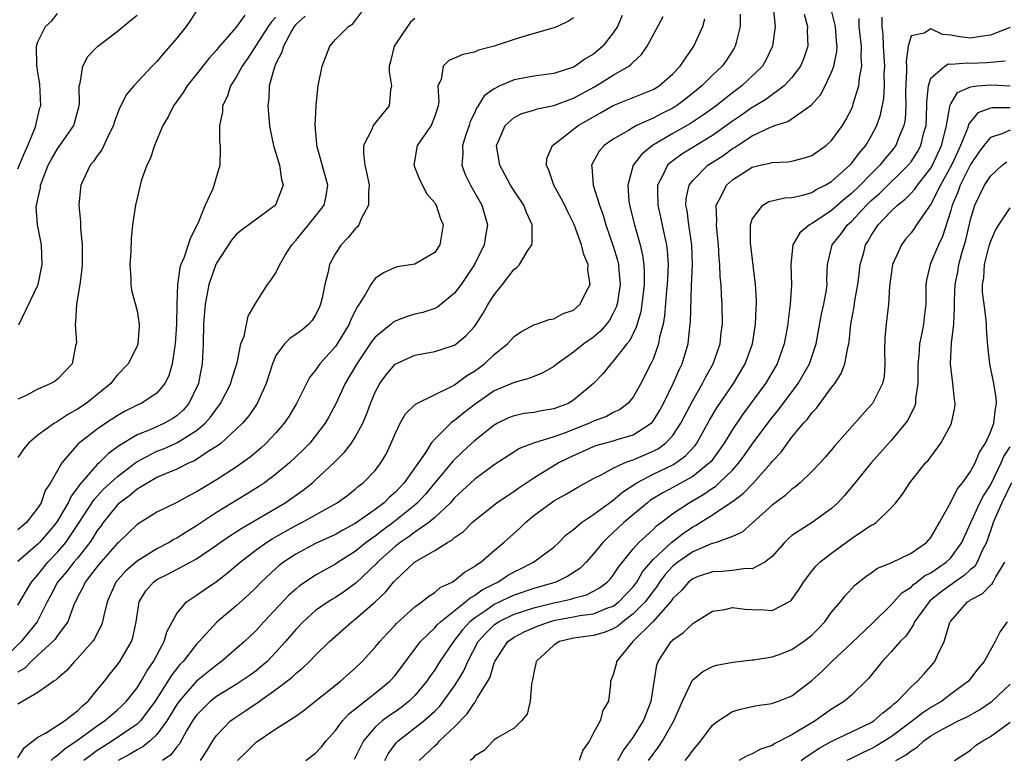
# Model space of a CAD drawing. Units: inches. Extents: x 2496512 to 2499000, y 1476000 to 1479000.
# Drawn here: x 2497069 to 2497168, y 1476689 to 1476764 of the extents above; entities that cross this region are included whole.
import ezdxf

# ---------------------------------------------------------------- set-up
doc = ezdxf.new("R2010")
doc.units = ezdxf.units.IN
doc.header["$MEASUREMENT"] = 0
doc.layers.add('LD24961476_2ft', color=226, linetype='Continuous')

msp = doc.modelspace()

# ---------------------------------------------------------------- linework, layer by layer
at = {"layer": 'LD24961476_2ft'}
for points, elevation in [([(2497069, 1476704.676), (2497069.846, 1476706.154), (2497070.367, 1476707), (2497071, 1476707.726), (2497072.017, 1476709), (2497073, 1476710.026), (2497073.832, 1476711), (2497075.109, 1476712.891), (2497076.667, 1476715.333), (2497077.637, 1476716.363), (2497079, 1476717.612), (2497080.912, 1476719.088), (2497083, 1476720.181), (2497083.59, 1476720.41), (2497085, 1476721.027), (2497087, 1476722.269), (2497087.857, 1476723), (2497088.397, 1476723.603), (2497089, 1476724.467), (2497089.248, 1476724.752), (2497089.421, 1476725), (2497090.444, 1476727), (2497090.554, 1476727.446), (2497091.091, 1476729.091), (2497091.464, 1476731), (2497091.782, 1476731.782), (2497092.191, 1476733.809), (2497092.914, 1476735), (2497093, 1476735.184), (2497094.133, 1476737), (2497094.534, 1476737.466), (2497095, 1476738.182), (2497095.385, 1476739), (2497095.936, 1476739.936), (2497096.612, 1476741), (2497097, 1476741.414), (2497097.712, 1476742.288), (2497099, 1476743.883), (2497099.865, 1476745), (2497100.071, 1476745.929), (2497100.234, 1476747), (2497099.123, 1476751), (2497099.136, 1476751.136), (2497098.968, 1476753.032), (2497099.037, 1476754.963), (2497099.068, 1476755.068), (2497099.262, 1476757), (2497099.642, 1476759), (2497100.429, 1476761), (2497101, 1476761.696), (2497102.311, 1476763), (2497102.739, 1476763.261), (2497104.063, 1476765)], 8130), ([(2497087.397, 1476689), (2497088.024, 1476689.976), (2497088.624, 1476691), (2497089, 1476691.545), (2497090.42, 1476693), (2497090.75, 1476693.25), (2497091.961, 1476694.039), (2497093, 1476694.754), (2497093.155, 1476694.845), (2497093.347, 1476695), (2497095, 1476696.166), (2497096.603, 1476697.397), (2497097, 1476697.8), (2497097.686, 1476698.313), (2497098.388, 1476699), (2497099, 1476699.646), (2497100.384, 1476701), (2497102.658, 1476703), (2497103, 1476703.244), (2497104.995, 1476705.005), (2497106.032, 1476705.969), (2497106.861, 1476707), (2497107, 1476707.152), (2497108.97, 1476709), (2497111, 1476710.188), (2497112.282, 1476711), (2497112.753, 1476711.247), (2497113, 1476711.484), (2497113.902, 1476712.098), (2497114.772, 1476713), (2497115, 1476713.211), (2497117.258, 1476715), (2497119, 1476716.148), (2497119.493, 1476716.507), (2497121, 1476717.506), (2497123.443, 1476719), (2497124.471, 1476719.529), (2497127, 1476720.658), (2497127.251, 1476720.749), (2497129, 1476721.245), (2497129.375, 1476721.375), (2497131, 1476721.849), (2497132.797, 1476723), (2497132.902, 1476723.098), (2497133, 1476723.228), (2497133.681, 1476724.319), (2497134.044, 1476725), (2497135.025, 1476727), (2497135.622, 1476728.378), (2497135.938, 1476729), (2497136.544, 1476731), (2497136.723, 1476732.723), (2497136.788, 1476733.212), (2497136.883, 1476736.884), (2497136.966, 1476739), (2497136.912, 1476741), (2497136.618, 1476743), (2497136.435, 1476744.435), (2497136.317, 1476745), (2497136.346, 1476745.654), (2497136.627, 1476747), (2497137, 1476747.479), (2497138.539, 1476749), (2497140.033, 1476749.967), (2497141, 1476750.683), (2497141.208, 1476750.792), (2497141.507, 1476751), (2497143, 1476751.964), (2497144.849, 1476752.849), (2497145.273, 1476753), (2497146.59, 1476753.41), (2497148.945, 1476755.054), (2497149.882, 1476756.118), (2497150.351, 1476757), (2497151, 1476758.392), (2497151.219, 1476759), (2497151.515, 1476760.485), (2497151.542, 1476761), (2497151.482, 1476761.482), (2497151.376, 1476763), (2497150.878, 1476765)], 8112), ([(2497087, 1476764.578), (2497086.385, 1476763.615), (2497085.94, 1476763), (2497085, 1476761.803), (2497084.312, 1476761), (2497083.692, 1476760.308), (2497083, 1476759.47), (2497082.535, 1476759), (2497080.676, 1476757), (2497079.905, 1476756.095), (2497079.369, 1476755), (2497079.237, 1476754.763), (2497078.7, 1476753.3), (2497078.627, 1476753), (2497078.232, 1476752.232), (2497077.443, 1476750.557), (2497077, 1476749.969), (2497076.619, 1476749.382), (2497076.288, 1476749), (2497075.345, 1476747), (2497075.294, 1476746.706), (2497075.146, 1476745), (2497075.313, 1476743.313), (2497075.31, 1476742.69), (2497075.472, 1476741), (2497075.459, 1476739), (2497075.432, 1476738.568), (2497075.24, 1476737), (2497074.912, 1476735), (2497074.806, 1476733.194), (2497074.758, 1476733), (2497074.886, 1476731.114), (2497074.87, 1476731), (2497074.815, 1476730.815), (2497074.477, 1476729), (2497073, 1476727.445), (2497072.738, 1476727.262), (2497072.311, 1476727), (2497071, 1476726.426), (2497069.819, 1476725.819), (2497069, 1476725.447)], 8138), ([(2497069, 1476748.652), (2497069.683, 1476750.317), (2497069.999, 1476751), (2497070.696, 1476752.696), (2497070.797, 1476753), (2497070.824, 1476753.176), (2497071, 1476753.912), (2497071.221, 1476754.779), (2497071.291, 1476755), (2497071.198, 1476757.198), (2497071, 1476758.34), (2497070.9, 1476759.1), (2497070.856, 1476761), (2497071, 1476761.438), (2497071.788, 1476763), (2497072.423, 1476763.577), (2497073, 1476764.301)], 8142), ([(2497091.88, 1476764.12), (2497091, 1476762.909), (2497089.173, 1476760.827), (2497089, 1476760.593), (2497088.228, 1476759.772), (2497087, 1476758.174), (2497086.064, 1476757), (2497085.654, 1476756.346), (2497084.691, 1476755), (2497084.127, 1476753.872), (2497083.601, 1476753), (2497082.752, 1476751), (2497082.341, 1476749.659), (2497081.99, 1476749), (2497081.422, 1476747.422), (2497081, 1476745.706), (2497080.844, 1476745), (2497080.551, 1476743), (2497080.397, 1476741.603), (2497080.362, 1476740.362), (2497080.289, 1476739), (2497080.367, 1476737.634), (2497080.36, 1476737), (2497080.43, 1476736.43), (2497081, 1476734.332), (2497081.232, 1476733), (2497081.208, 1476732.792), (2497081.096, 1476731), (2497081, 1476730.758), (2497080.105, 1476729), (2497079, 1476727.836), (2497078.622, 1476727.378), (2497078.359, 1476727), (2497075.889, 1476725), (2497075, 1476724.411), (2497074.082, 1476723.918), (2497073, 1476723.174), (2497072.877, 1476723.122), (2497072.694, 1476723), (2497071, 1476721.803), (2497070.055, 1476721), (2497069.577, 1476720.423), (2497069, 1476719.556)], 8136), ([(2497129.889, 1476764.111), (2497129.412, 1476763), (2497129, 1476762.357), (2497127.929, 1476761), (2497127.439, 1476760.561), (2497127, 1476760.217), (2497126.236, 1476759.764), (2497125.166, 1476759), (2497125, 1476758.906), (2497123, 1476758.256), (2497121, 1476757.979), (2497119, 1476757.624), (2497117.578, 1476757), (2497117, 1476756.7), (2497115.99, 1476756.01), (2497115.395, 1476755), (2497115.228, 1476754.772), (2497115, 1476754.241), (2497114.579, 1476753.421), (2497114.472, 1476753), (2497114.186, 1476752.186), (2497113.817, 1476751), (2497113.844, 1476750.157), (2497113.728, 1476749), (2497114.084, 1476748.084), (2497114.604, 1476747), (2497115.747, 1476745), (2497116.325, 1476743), (2497116.127, 1476741.873), (2497115.998, 1476741), (2497115, 1476739), (2497114.208, 1476737.792), (2497113.652, 1476737), (2497113, 1476736.116), (2497111.285, 1476734.714), (2497111, 1476734.581), (2497109.817, 1476734.183), (2497109, 1476733.985), (2497108.225, 1476733.775), (2497107, 1476733.31), (2497106.806, 1476733.194), (2497106.606, 1476733), (2497105, 1476731.679), (2497104.7, 1476731.3), (2497104.512, 1476731), (2497103.144, 1476729), (2497101.993, 1476727), (2497101.05, 1476724.951), (2497100.342, 1476723.658), (2497099.948, 1476723), (2497099, 1476721.749), (2497098.4, 1476721), (2497097.716, 1476720.284), (2497096.381, 1476719), (2497095, 1476717.86), (2497093.846, 1476717), (2497093.339, 1476716.661), (2497092.113, 1476715.888), (2497089, 1476713.994), (2497087, 1476712.664), (2497085.956, 1476712.044), (2497085, 1476711.431), (2497084.708, 1476711.292), (2497084.245, 1476711), (2497083, 1476710.357), (2497081, 1476709.117), (2497079.868, 1476708.132), (2497078.86, 1476707), (2497077.978, 1476705), (2497077.644, 1476703.644), (2497077.525, 1476703), (2497077.398, 1476702.602), (2497077, 1476701.86), (2497076.723, 1476701.277), (2497076.527, 1476701), (2497075, 1476699.28), (2497074.701, 1476699), (2497073.923, 1476698.077), (2497073, 1476697.284), (2497072.868, 1476697.132), (2497072.619, 1476697), (2497071, 1476695.856), (2497069, 1476694.705)], 8124), ([(2497097.951, 1476764.049), (2497097, 1476763.205), (2497096.837, 1476763), (2497096.595, 1476762.595), (2497095.745, 1476761), (2497095.602, 1476760.398), (2497095, 1476759.254), (2497094.809, 1476758.809), (2497094.321, 1476757), (2497094.279, 1476755.721), (2497094.167, 1476755), (2497094.348, 1476753), (2497094.444, 1476752.444), (2497094.747, 1476751), (2497095.352, 1476749), (2497095.563, 1476747.563), (2497095.735, 1476747), (2497095, 1476745.087), (2497094.947, 1476745), (2497092.268, 1476743), (2497091.531, 1476742.469), (2497091, 1476742.016), (2497090.534, 1476741.466), (2497089, 1476739.148), (2497088.93, 1476739), (2497088.237, 1476737), (2497088.081, 1476736.081), (2497087.871, 1476735), (2497087.709, 1476733), (2497087.663, 1476731), (2497087.572, 1476729), (2497087.246, 1476727.246), (2497087.191, 1476727), (2497086.236, 1476725), (2497085.663, 1476724.337), (2497085, 1476723.746), (2497084.557, 1476723.442), (2497083.771, 1476723), (2497082.378, 1476722.378), (2497081, 1476721.847), (2497079.223, 1476720.776), (2497079, 1476720.586), (2497078.077, 1476719.922), (2497077.171, 1476719), (2497077, 1476718.846), (2497075.198, 1476716.802), (2497075, 1476716.487), (2497074.352, 1476715.648), (2497074.067, 1476715), (2497073, 1476713.176), (2497072.882, 1476713), (2497072.024, 1476711.976), (2497071.179, 1476711), (2497071, 1476710.812), (2497069, 1476709.088)], 8132), ([(2497069, 1476689.273), (2497069.672, 1476690.328), (2497071, 1476691.361), (2497071.763, 1476691.763), (2497073.687, 1476693), (2497075, 1476694.032), (2497075.489, 1476694.511), (2497076.086, 1476695), (2497077, 1476696.127), (2497077.736, 1476697), (2497078.274, 1476697.726), (2497079, 1476698.613), (2497079.27, 1476699), (2497080.431, 1476701), (2497080.577, 1476701.423), (2497080.911, 1476703), (2497081.217, 1476705), (2497081.893, 1476706.107), (2497082.65, 1476707), (2497083, 1476707.25), (2497084.177, 1476707.823), (2497087, 1476709.356), (2497089, 1476710.718), (2497089.378, 1476711), (2497090.337, 1476711.663), (2497091, 1476712.077), (2497091.552, 1476712.448), (2497095.928, 1476715), (2497097.744, 1476716.256), (2497098.671, 1476717), (2497099, 1476717.292), (2497100.823, 1476719), (2497101.909, 1476720.091), (2497102.604, 1476721), (2497103, 1476721.612), (2497103.76, 1476723), (2497104.129, 1476723.871), (2497104.532, 1476725), (2497105, 1476726.145), (2497105.454, 1476727), (2497106.109, 1476727.891), (2497107, 1476728.961), (2497109, 1476729.866), (2497111, 1476730.226), (2497113, 1476730.876), (2497113.17, 1476731), (2497114.164, 1476731.836), (2497115, 1476732.755), (2497115.108, 1476732.892), (2497115.886, 1476734.114), (2497116.402, 1476735), (2497117, 1476735.957), (2497117.835, 1476737), (2497119, 1476738.533), (2497119.282, 1476738.718), (2497119.539, 1476739), (2497120.313, 1476740.313), (2497120.788, 1476741), (2497120.823, 1476741.177), (2497120.814, 1476743), (2497120.237, 1476744.237), (2497119.966, 1476745), (2497119, 1476746.444), (2497118.654, 1476747), (2497118.075, 1476748.075), (2497117.551, 1476749), (2497117.222, 1476751), (2497117.425, 1476751.425), (2497118.086, 1476753), (2497119, 1476753.83), (2497119.791, 1476754.209), (2497121, 1476754.556), (2497121.316, 1476754.684), (2497123, 1476755.028), (2497125, 1476755.754), (2497127.1, 1476756.9), (2497129, 1476758.101), (2497130.559, 1476759), (2497130.814, 1476759.186), (2497131, 1476759.411), (2497131.845, 1476760.155), (2497132.426, 1476761), (2497134.007, 1476763.993)], 8122), ([(2497069.08, 1476732.92), (2497071, 1476736.907), (2497071.033, 1476737), (2497071.444, 1476739), (2497071.36, 1476741), (2497070.958, 1476743), (2497070.833, 1476744.833), (2497070.868, 1476745), (2497070.911, 1476745.089), (2497071, 1476745.588), (2497071.27, 1476746.73), (2497071.288, 1476747), (2497071.441, 1476747.441), (2497072.061, 1476749), (2497072.38, 1476749.619), (2497073, 1476750.679), (2497073.238, 1476751), (2497074.632, 1476753), (2497075.129, 1476754.871), (2497075.187, 1476755.187), (2497075.181, 1476757), (2497075.286, 1476757.286), (2497075.526, 1476759), (2497076.027, 1476759.973), (2497077.022, 1476760.978), (2497079, 1476762.503), (2497080.369, 1476763.631), (2497081, 1476764.121)], 8140), ([(2497141.77, 1476764.231), (2497141.797, 1476763), (2497141.363, 1476761.363), (2497141.285, 1476761), (2497141.186, 1476760.815), (2497140.398, 1476759.602), (2497139.969, 1476759), (2497139, 1476758.085), (2497137.919, 1476757), (2497136.302, 1476755.698), (2497135.375, 1476755), (2497135.148, 1476754.852), (2497135, 1476754.767), (2497133.814, 1476754.186), (2497133, 1476753.743), (2497131.331, 1476753), (2497131, 1476752.821), (2497130.514, 1476752.514), (2497129, 1476751.652), (2497128.083, 1476751), (2497127.585, 1476750.415), (2497126.816, 1476749), (2497126.851, 1476748.851), (2497126.976, 1476747), (2497127.597, 1476745), (2497127.972, 1476743.972), (2497128.244, 1476743), (2497129, 1476740.838), (2497129.427, 1476739.427), (2497129.523, 1476739), (2497129.552, 1476738.448), (2497129.696, 1476737), (2497129.444, 1476735.444), (2497129.386, 1476735), (2497129.3, 1476734.7), (2497129, 1476734.094), (2497128.615, 1476733.385), (2497128.313, 1476733), (2497127.707, 1476732.293), (2497127, 1476731.686), (2497126.042, 1476731), (2497125, 1476730.155), (2497123.338, 1476729), (2497123, 1476728.725), (2497121.911, 1476728.088), (2497121, 1476727.73), (2497120.496, 1476727.504), (2497119, 1476727.111), (2497118.773, 1476727), (2497117, 1476726.262), (2497115.062, 1476724.938), (2497113.932, 1476724.068), (2497113, 1476723.281), (2497112.823, 1476723.177), (2497112.62, 1476723), (2497111, 1476721.418), (2497110.651, 1476721), (2497110.097, 1476720.097), (2497107.929, 1476717), (2497107, 1476716.013), (2497106.449, 1476715.552), (2497105.914, 1476715), (2497105, 1476714.308), (2497103, 1476712.908), (2497101.753, 1476712.247), (2497101, 1476711.808), (2497099, 1476710.886), (2497097, 1476709.809), (2497095.768, 1476709), (2497095.335, 1476708.665), (2497095, 1476708.372), (2497093.517, 1476707), (2497093, 1476706.462), (2497092.261, 1476705.739), (2497091, 1476704.593), (2497089.048, 1476702.952), (2497087.257, 1476701), (2497087, 1476700.744), (2497085.639, 1476699), (2497085.319, 1476698.681), (2497084.438, 1476697.562), (2497084.11, 1476697), (2497082.827, 1476695), (2497081.336, 1476693), (2497081, 1476692.68), (2497078.543, 1476691), (2497077.592, 1476690.408), (2497077, 1476690.008), (2497076.403, 1476689.597), (2497075.653, 1476689)], 8118), ([(2497145.106, 1476764.894), (2497145.299, 1476763), (2497145.045, 1476761), (2497144.386, 1476759.614), (2497144.04, 1476759), (2497141.962, 1476757), (2497141, 1476756.295), (2497139.361, 1476755), (2497139, 1476754.733), (2497137.993, 1476754.007), (2497136.79, 1476753.21), (2497135, 1476752.21), (2497132.951, 1476751), (2497131.864, 1476750.136), (2497131.003, 1476749), (2497130.448, 1476747), (2497130.576, 1476745.424), (2497130.645, 1476745), (2497131.136, 1476743), (2497131.713, 1476741), (2497131.953, 1476739.953), (2497132.079, 1476739), (2497132.123, 1476738.123), (2497132.108, 1476737), (2497131.884, 1476735), (2497131.761, 1476734.239), (2497131.318, 1476732.682), (2497130.658, 1476731.342), (2497130.372, 1476731), (2497129, 1476729.251), (2497128.738, 1476729), (2497127.974, 1476728.026), (2497127.013, 1476727), (2497125, 1476725.323), (2497124.447, 1476725), (2497123, 1476724.445), (2497121.755, 1476724.245), (2497121, 1476724.101), (2497120.029, 1476723.972), (2497119, 1476723.765), (2497118.453, 1476723.547), (2497117.323, 1476723), (2497117, 1476722.828), (2497115, 1476721.248), (2497113.836, 1476720.164), (2497112.818, 1476719.182), (2497112.686, 1476719), (2497111, 1476716.993), (2497110.105, 1476715.895), (2497109.274, 1476715), (2497109, 1476714.76), (2497106.814, 1476713), (2497105.762, 1476712.238), (2497105, 1476711.64), (2497104.103, 1476711), (2497103, 1476710.08), (2497101.283, 1476709), (2497101, 1476708.801), (2497099.832, 1476708.168), (2497099, 1476707.681), (2497097.959, 1476707), (2497097.384, 1476706.616), (2497097, 1476706.298), (2497096.31, 1476705.69), (2497093.796, 1476703), (2497093, 1476702.117), (2497091.819, 1476701), (2497089.524, 1476699), (2497089, 1476698.64), (2497086.983, 1476697.017), (2497085.234, 1476695), (2497085, 1476694.657), (2497084.389, 1476693.61), (2497083.997, 1476693), (2497083, 1476691.645), (2497082.316, 1476691), (2497081.6, 1476690.399), (2497081, 1476690.087), (2497080.328, 1476689.672), (2497079.098, 1476689)], 8116), ([(2497148.219, 1476764.219), (2497148.568, 1476763), (2497148.549, 1476762.549), (2497148.597, 1476761), (2497148.2, 1476759.8), (2497147.871, 1476759), (2497147, 1476757.841), (2497146.218, 1476757), (2497144.36, 1476755.64), (2497143.121, 1476754.879), (2497143, 1476754.825), (2497141.929, 1476754.071), (2497141, 1476753.442), (2497140.407, 1476753), (2497139, 1476751.993), (2497135.889, 1476750.111), (2497134.734, 1476749.266), (2497134.469, 1476749), (2497134.003, 1476748.003), (2497133.461, 1476747), (2497133.44, 1476746.56), (2497133.478, 1476745), (2497133.766, 1476743.766), (2497134.146, 1476741.854), (2497134.352, 1476741), (2497134.43, 1476740.431), (2497134.514, 1476739), (2497134.443, 1476737.557), (2497134.435, 1476737), (2497134.369, 1476736.369), (2497134.157, 1476733.843), (2497134.007, 1476733), (2497133.668, 1476731.668), (2497133.562, 1476731), (2497133, 1476729.473), (2497132.784, 1476729), (2497131.766, 1476727), (2497131, 1476725.64), (2497130.471, 1476725), (2497129.634, 1476724.366), (2497129, 1476724.076), (2497128.303, 1476723.697), (2497127, 1476723.202), (2497126.587, 1476723), (2497123.963, 1476721.963), (2497123, 1476721.625), (2497120.968, 1476721), (2497119.541, 1476720.459), (2497117, 1476718.81), (2497115, 1476717.352), (2497113, 1476715.476), (2497112.581, 1476715), (2497111, 1476713.496), (2497110.421, 1476713), (2497109, 1476712.023), (2497108.418, 1476711.582), (2497107.525, 1476711), (2497107, 1476710.592), (2497105.224, 1476709), (2497105.123, 1476708.877), (2497103.088, 1476706.912), (2497101.93, 1476706.07), (2497101, 1476705.45), (2497100.714, 1476705.287), (2497100.268, 1476705), (2497099, 1476704.118), (2497097.733, 1476703), (2497097, 1476702.227), (2497095.967, 1476701), (2497095, 1476699.919), (2497094.107, 1476699), (2497093.52, 1476698.48), (2497093, 1476698.067), (2497092.387, 1476697.614), (2497091.509, 1476697), (2497091, 1476696.676), (2497089, 1476695.469), (2497088.399, 1476695), (2497087, 1476693.596), (2497086.591, 1476693), (2497085.993, 1476691.993), (2497085.288, 1476690.712), (2497085, 1476690.391), (2497084.405, 1476689.595), (2497083.554, 1476689)], 8114), ([(2497109, 1476763.801), (2497108.565, 1476763.435), (2497108.253, 1476763), (2497106.906, 1476761), (2497106.54, 1476759.46), (2497106.395, 1476759), (2497106.406, 1476758.406), (2497106.652, 1476757), (2497106.56, 1476756.56), (2497106.408, 1476755), (2497105.769, 1476754.231), (2497104.814, 1476753), (2497104.694, 1476752.694), (2497103.818, 1476751), (2497103.815, 1476750.185), (2497103.953, 1476749), (2497104.159, 1476748.159), (2497104.39, 1476747), (2497104.336, 1476746.336), (2497104.342, 1476745), (2497103.596, 1476743.597), (2497103.352, 1476743), (2497103.206, 1476742.794), (2497103, 1476742.605), (2497102.278, 1476741.722), (2497101.579, 1476741), (2497101, 1476740.119), (2497100.414, 1476739), (2497100.269, 1476738.269), (2497099.93, 1476737), (2497099.657, 1476735.657), (2497099.505, 1476735), (2497099.352, 1476734.648), (2497099, 1476733.917), (2497098.645, 1476733.355), (2497098.331, 1476733), (2497097.601, 1476732.399), (2497097, 1476731.939), (2497096.435, 1476731.565), (2497095.863, 1476731), (2497095, 1476729.819), (2497094.638, 1476729), (2497094.029, 1476727), (2497093.11, 1476725), (2497092.252, 1476723.748), (2497091.619, 1476723), (2497091, 1476722.4), (2497089.465, 1476721), (2497089.21, 1476720.79), (2497088.076, 1476720.076), (2497086.783, 1476719.217), (2497086.255, 1476719), (2497085, 1476718.379), (2497083.954, 1476717.954), (2497083, 1476717.526), (2497082.074, 1476717), (2497081, 1476716.347), (2497080.278, 1476715.722), (2497079.281, 1476715), (2497079, 1476714.742), (2497077.592, 1476713), (2497077.351, 1476712.649), (2497077, 1476712.194), (2497076.558, 1476711.441), (2497076.257, 1476711), (2497075, 1476709.424), (2497074.642, 1476709), (2497073.926, 1476708.074), (2497072.991, 1476707), (2497072.324, 1476705.677), (2497071.956, 1476705), (2497070.948, 1476703), (2497070.08, 1476701.92), (2497069.32, 1476701), (2497067.283, 1476699)], 8128), ([(2497095, 1476763.938), (2497094.543, 1476763.457), (2497094.211, 1476763), (2497092.184, 1476759.816), (2497091.613, 1476759), (2497091, 1476757.88), (2497090.416, 1476757), (2497090.091, 1476755.909), (2497089.618, 1476755), (2497089.615, 1476754.385), (2497089.326, 1476753), (2497089.326, 1476751.326), (2497089.376, 1476751), (2497089.392, 1476750.608), (2497089.335, 1476749), (2497088.641, 1476746.641), (2497087.882, 1476745), (2497087.127, 1476743.127), (2497086.359, 1476741.641), (2497086.165, 1476741), (2497085.741, 1476739.741), (2497085.426, 1476739), (2497085.322, 1476738.678), (2497085.064, 1476737), (2497085.001, 1476734.999), (2497084.978, 1476733), (2497084.846, 1476731), (2497084.801, 1476730.801), (2497084.548, 1476729), (2497084.219, 1476727.781), (2497083.817, 1476727), (2497083, 1476726.042), (2497081.414, 1476725), (2497081, 1476724.82), (2497079.792, 1476724.208), (2497079, 1476723.76), (2497077.858, 1476723), (2497077, 1476722.398), (2497075.076, 1476720.924), (2497073.418, 1476719), (2497072.296, 1476717), (2497071.759, 1476716.241), (2497071.343, 1476715), (2497071, 1476714.465), (2497069.853, 1476713), (2497069, 1476712.254)], 8134), ([(2497125, 1476763.861), (2497124.473, 1476763.527), (2497123.367, 1476763), (2497123, 1476762.848), (2497119.983, 1476761.983), (2497119, 1476761.68), (2497117.007, 1476761), (2497115.406, 1476760.594), (2497115, 1476760.389), (2497113.822, 1476760.178), (2497113, 1476759.8), (2497112.421, 1476759.579), (2497111.848, 1476759), (2497111.647, 1476757.647), (2497111.322, 1476757), (2497111.412, 1476755.412), (2497111.332, 1476755), (2497111, 1476753.956), (2497110.634, 1476753), (2497109.227, 1476751), (2497108.899, 1476749), (2497109.495, 1476747.495), (2497109.765, 1476747), (2497110.158, 1476746.158), (2497111, 1476745.235), (2497111.148, 1476745), (2497111.598, 1476743.598), (2497111.845, 1476743), (2497111.522, 1476741), (2497111, 1476740.23), (2497109, 1476739.046), (2497108.774, 1476739), (2497107.224, 1476738.775), (2497107, 1476738.716), (2497105.831, 1476738.169), (2497105, 1476737.582), (2497104.568, 1476737), (2497104.069, 1476736.069), (2497103.394, 1476735), (2497103.218, 1476734.782), (2497102.551, 1476733.449), (2497102.386, 1476733), (2497101.166, 1476731), (2497101, 1476730.756), (2497099.44, 1476729), (2497099.251, 1476728.749), (2497099, 1476728.347), (2497098.387, 1476727.614), (2497097.081, 1476725), (2497096.3, 1476723.701), (2497095.836, 1476723), (2497095, 1476722.033), (2497094.03, 1476721), (2497093.492, 1476720.508), (2497092.4, 1476719.6), (2497091.586, 1476719), (2497091, 1476718.592), (2497089, 1476717.29), (2497087.554, 1476716.446), (2497087, 1476716.084), (2497086.276, 1476715.724), (2497085, 1476715.006), (2497083, 1476714.039), (2497081, 1476712.816), (2497079.149, 1476711), (2497079, 1476710.874), (2497077.368, 1476709), (2497077, 1476708.554), (2497075.78, 1476707), (2497075.548, 1476706.452), (2497075, 1476705.464), (2497074.853, 1476705.147), (2497074.767, 1476705), (2497074.588, 1476704.588), (2497074.028, 1476703), (2497073, 1476701.616), (2497072.758, 1476701.243), (2497072.53, 1476701), (2497071, 1476699.631), (2497070.33, 1476699), (2497069.694, 1476698.306), (2497069, 1476697.911)], 8126), ([(2497072.363, 1476689), (2497072.665, 1476689.335), (2497073, 1476689.54), (2497073.766, 1476690.234), (2497075, 1476691.051), (2497077, 1476692.513), (2497077.737, 1476693), (2497079, 1476694.085), (2497079.475, 1476694.525), (2497079.946, 1476695), (2497081, 1476696.332), (2497081.427, 1476697), (2497081.985, 1476698.015), (2497082.67, 1476699), (2497083, 1476699.642), (2497083.738, 1476701), (2497084, 1476702), (2497085, 1476703.842), (2497085.989, 1476705), (2497086.575, 1476705.425), (2497087, 1476705.669), (2497087.775, 1476706.226), (2497089, 1476707.055), (2497090.101, 1476707.899), (2497091, 1476708.656), (2497091.38, 1476709), (2497093, 1476710.237), (2497094.06, 1476711), (2497094.634, 1476711.367), (2497097, 1476712.691), (2497097.62, 1476713), (2497101.184, 1476715), (2497102.23, 1476715.77), (2497103, 1476716.364), (2497103.335, 1476716.664), (2497103.804, 1476717), (2497105, 1476718.248), (2497105.58, 1476719), (2497106.11, 1476719.89), (2497106.625, 1476721), (2497107, 1476721.934), (2497107.509, 1476723), (2497108.051, 1476723.949), (2497109.063, 1476724.937), (2497112.752, 1476726.752), (2497113, 1476726.892), (2497114.207, 1476727.793), (2497115, 1476728.269), (2497116.015, 1476729), (2497117, 1476729.929), (2497118.343, 1476731), (2497119, 1476731.762), (2497119.735, 1476732.265), (2497121.045, 1476732.955), (2497121.225, 1476733), (2497122.535, 1476733.465), (2497123, 1476733.533), (2497123.939, 1476734.061), (2497125, 1476734.408), (2497125.673, 1476735), (2497126.312, 1476736.311), (2497126.683, 1476737), (2497126.443, 1476738.443), (2497126.458, 1476739), (2497126.016, 1476740.016), (2497125.79, 1476741), (2497125.051, 1476743.052), (2497124.388, 1476744.388), (2497124.116, 1476745), (2497123.018, 1476747), (2497122.506, 1476748.506), (2497122.251, 1476749), (2497122.309, 1476749.691), (2497122.86, 1476751), (2497123.403, 1476751.403), (2497125.456, 1476753), (2497127, 1476753.902), (2497127.716, 1476754.284), (2497129, 1476755.03), (2497133, 1476756.634), (2497133.609, 1476757), (2497135, 1476758.213), (2497135.748, 1476759), (2497137.123, 1476761), (2497138.015, 1476763), (2497138.224, 1476763.776)], 8120), ([(2497091.132, 1476689), (2497092.059, 1476689.94), (2497093, 1476690.86), (2497095, 1476692.194), (2497097, 1476693.496), (2497097.882, 1476694.118), (2497101.516, 1476697), (2497103, 1476698.323), (2497103.706, 1476699), (2497105, 1476700.423), (2497105.463, 1476701), (2497106.196, 1476701.804), (2497107, 1476702.647), (2497107.161, 1476702.838), (2497109, 1476704.497), (2497109.694, 1476705), (2497110.405, 1476705.595), (2497111, 1476705.941), (2497111.56, 1476706.44), (2497112.76, 1476707), (2497113, 1476707.151), (2497113.993, 1476708.007), (2497115, 1476708.56), (2497115.239, 1476708.762), (2497115.641, 1476709), (2497117, 1476710.178), (2497117.978, 1476711), (2497119.569, 1476712.431), (2497120.154, 1476713), (2497121, 1476713.692), (2497122.728, 1476715), (2497123, 1476715.178), (2497124.18, 1476715.82), (2497125.42, 1476716.58), (2497127, 1476717.441), (2497127.842, 1476717.842), (2497129, 1476718.479), (2497130.128, 1476719), (2497130.756, 1476719.245), (2497131, 1476719.307), (2497131.543, 1476719.543), (2497133, 1476720.186), (2497133.537, 1476720.463), (2497134.272, 1476721), (2497135, 1476721.784), (2497135.816, 1476723), (2497137, 1476725.315), (2497137.985, 1476727), (2497138.324, 1476727.676), (2497139.074, 1476729), (2497139.76, 1476731), (2497139.88, 1476732.12), (2497140.001, 1476733), (2497139.976, 1476735), (2497139.903, 1476735.904), (2497139.855, 1476737), (2497139.777, 1476737.776), (2497139.745, 1476739), (2497139.677, 1476739.677), (2497139.609, 1476741), (2497139.42, 1476742.58), (2497139.385, 1476743), (2497139.426, 1476743.426), (2497139.37, 1476745), (2497139.827, 1476745.827), (2497140.391, 1476747), (2497141, 1476747.529), (2497143, 1476748.809), (2497143.789, 1476749), (2497144.787, 1476749.213), (2497145, 1476749.296), (2497146.635, 1476749.365), (2497147, 1476749.431), (2497148.252, 1476749.748), (2497149, 1476749.998), (2497150.435, 1476751), (2497151, 1476751.507), (2497152.081, 1476753), (2497152.43, 1476753.57), (2497153, 1476754.671), (2497153.141, 1476755), (2497153.185, 1476755.184), (2497153.75, 1476757), (2497153.813, 1476757.813), (2497154.035, 1476759), (2497153.972, 1476759.972), (2497154.019, 1476761), (2497153.79, 1476763), (2497153.785, 1476763.785)], 8110), ([(2497098.019, 1476689), (2497099, 1476689.765), (2497099.604, 1476690.396), (2497100.077, 1476691), (2497101, 1476692.044), (2497101.706, 1476693), (2497102.314, 1476693.686), (2497105, 1476695.792), (2497106.472, 1476697), (2497107, 1476697.593), (2497109.568, 1476701), (2497111, 1476702.383), (2497111.284, 1476702.716), (2497111.585, 1476703), (2497114.118, 1476705), (2497114.577, 1476705.423), (2497115, 1476705.632), (2497115.784, 1476706.216), (2497117, 1476706.831), (2497117.369, 1476707), (2497118.348, 1476707.652), (2497119, 1476708.03), (2497119.655, 1476708.345), (2497120.95, 1476709), (2497123, 1476710.532), (2497123.51, 1476711), (2497124.255, 1476711.746), (2497125, 1476712.312), (2497125.779, 1476713), (2497127, 1476713.814), (2497128.836, 1476715.163), (2497129, 1476715.255), (2497129.933, 1476716.067), (2497131.376, 1476717), (2497133, 1476717.865), (2497135, 1476718.824), (2497135.296, 1476719), (2497136.285, 1476719.715), (2497137.237, 1476720.763), (2497137.408, 1476721), (2497138.538, 1476723), (2497138.694, 1476723.306), (2497139.437, 1476724.562), (2497141.109, 1476727), (2497142.298, 1476729), (2497143.011, 1476731), (2497143.329, 1476733), (2497143.392, 1476734.608), (2497143.425, 1476735), (2497143.425, 1476735.425), (2497143.335, 1476737), (2497142.817, 1476741.183), (2497142.815, 1476743), (2497143, 1476743.582), (2497144.068, 1476745), (2497144.662, 1476745.338), (2497146.275, 1476745.725), (2497147, 1476745.75), (2497147.956, 1476745.956), (2497149, 1476746.271), (2497149.45, 1476746.55), (2497150.36, 1476747), (2497151, 1476747.382), (2497152.833, 1476749), (2497153, 1476749.177), (2497153.77, 1476750.23), (2497154.456, 1476751), (2497155, 1476751.923), (2497155.559, 1476753), (2497155.926, 1476754.074), (2497156.261, 1476755.739), (2497156.327, 1476757), (2497156.304, 1476758.304), (2497156.345, 1476759), (2497156.227, 1476761), (2497156.194, 1476762.194), (2497156.089, 1476763), (2497156.083, 1476763.917)], 8108), ([(2497169, 1476762.9), (2497167, 1476762.122), (2497165.999, 1476761.998), (2497165, 1476761.819), (2497163.934, 1476761.934), (2497163, 1476762.116), (2497162.179, 1476762.179), (2497161, 1476762.77), (2497160.315, 1476762.315), (2497159, 1476762.048), (2497158.719, 1476761), (2497158.501, 1476759.499), (2497158.532, 1476759), (2497158.539, 1476758.539), (2497158.458, 1476756.458), (2497158.486, 1476755), (2497158.395, 1476753.605), (2497158.279, 1476753), (2497157.737, 1476751.737), (2497157.457, 1476751), (2497157.267, 1476750.733), (2497157, 1476750.403), (2497156.358, 1476749.642), (2497155.873, 1476749), (2497155, 1476748.144), (2497153.87, 1476747), (2497153, 1476746.154), (2497152.348, 1476745.652), (2497151, 1476744.431), (2497149.343, 1476743.343), (2497149, 1476743.13), (2497148.757, 1476743), (2497147.792, 1476742.208), (2497147.093, 1476741), (2497146.878, 1476739), (2497146.945, 1476736.945), (2497146.825, 1476735), (2497146.615, 1476733.385), (2497146.584, 1476733), (2497146.229, 1476731), (2497145.521, 1476729), (2497144.334, 1476727), (2497142.064, 1476723.936), (2497141, 1476722.366), (2497140.178, 1476721), (2497138.848, 1476719.151), (2497138.708, 1476719), (2497137, 1476717.628), (2497135, 1476716.529), (2497133.993, 1476716.007), (2497132.756, 1476715.244), (2497132.437, 1476715), (2497130.052, 1476713), (2497129.507, 1476712.494), (2497129, 1476711.995), (2497128.464, 1476711.536), (2497127.935, 1476711), (2497127, 1476709.833), (2497126.255, 1476709), (2497125.622, 1476708.378), (2497124.416, 1476707.584), (2497123.194, 1476707), (2497121, 1476706.362), (2497119, 1476705.685), (2497118.526, 1476705.474), (2497117.565, 1476705), (2497117, 1476704.742), (2497116.116, 1476704.116), (2497115, 1476703.367), (2497114.556, 1476703), (2497113.817, 1476702.183), (2497113, 1476701.128), (2497112.878, 1476701), (2497111.517, 1476699), (2497111, 1476698.169), (2497110.516, 1476697.484), (2497110.197, 1476697), (2497109, 1476695.564), (2497108.432, 1476695), (2497107.626, 1476694.374), (2497107, 1476693.932), (2497106.437, 1476693.563), (2497105.699, 1476693), (2497105, 1476692.362), (2497103.835, 1476691), (2497103.54, 1476690.46), (2497103, 1476689.32), (2497102.887, 1476689.113)], 8106), ([(2497105.971, 1476689), (2497106.316, 1476689.684), (2497107.155, 1476690.846), (2497107.302, 1476691), (2497109.889, 1476693), (2497111, 1476693.996), (2497111.504, 1476694.496), (2497111.902, 1476695), (2497113, 1476696.528), (2497113.311, 1476697), (2497113.937, 1476698.063), (2497114.345, 1476699), (2497115.396, 1476701), (2497116.146, 1476701.854), (2497117, 1476702.697), (2497117.437, 1476703), (2497119, 1476703.748), (2497121, 1476704.386), (2497123, 1476704.898), (2497123.504, 1476705), (2497124.716, 1476705.284), (2497125, 1476705.382), (2497126.286, 1476705.714), (2497127, 1476706.073), (2497127.597, 1476706.403), (2497128.396, 1476707), (2497128.693, 1476707.307), (2497129, 1476707.682), (2497129.509, 1476708.491), (2497131, 1476710.339), (2497131.578, 1476711), (2497133, 1476712.311), (2497133.346, 1476712.654), (2497133.823, 1476713), (2497135, 1476713.905), (2497136.632, 1476715), (2497138.136, 1476715.864), (2497139, 1476716.476), (2497139.324, 1476716.676), (2497139.677, 1476717), (2497141, 1476718.294), (2497141.651, 1476719), (2497142.223, 1476719.777), (2497143, 1476720.886), (2497144.563, 1476723), (2497145, 1476723.574), (2497145.642, 1476724.358), (2497147.611, 1476727), (2497148.768, 1476729), (2497149.437, 1476731), (2497149.692, 1476732.308), (2497149.991, 1476734.009), (2497150.211, 1476735), (2497150.467, 1476736.467), (2497150.534, 1476737), (2497150.531, 1476737.469), (2497150.585, 1476739), (2497151.064, 1476741), (2497151.939, 1476742.061), (2497152.61, 1476743), (2497153, 1476743.347), (2497154.516, 1476745), (2497155, 1476745.471), (2497155.832, 1476746.168), (2497158.723, 1476749), (2497159, 1476749.369), (2497159.638, 1476750.362), (2497159.981, 1476751), (2497160.304, 1476752.304), (2497160.512, 1476753), (2497160.608, 1476755), (2497160.601, 1476755.399), (2497160.757, 1476757), (2497161, 1476757.774), (2497162.395, 1476759), (2497162.78, 1476759.22), (2497163, 1476759.204), (2497164.676, 1476759.324), (2497165, 1476759.294), (2497166.641, 1476759.359), (2497168.479, 1476759.521)], 8104), ([(2497109.434, 1476689), (2497111, 1476690.509), (2497111.268, 1476690.732), (2497111.493, 1476691), (2497113, 1476692.398), (2497114.271, 1476693.728), (2497115, 1476694.831), (2497115.09, 1476694.91), (2497115.291, 1476695.291), (2497116.346, 1476697), (2497116.575, 1476697.425), (2497117, 1476698.867), (2497117.052, 1476699), (2497118.355, 1476701), (2497119, 1476701.46), (2497120.015, 1476701.985), (2497121.415, 1476702.585), (2497122.565, 1476703), (2497123.152, 1476703.152), (2497125, 1476703.486), (2497125.615, 1476703.616), (2497127, 1476703.789), (2497128.354, 1476704.354), (2497129, 1476704.585), (2497129.543, 1476705), (2497131, 1476706.528), (2497131.353, 1476707), (2497131.954, 1476708.046), (2497133, 1476709.268), (2497134.934, 1476711.066), (2497136.06, 1476711.94), (2497137, 1476712.582), (2497137.287, 1476712.713), (2497139, 1476713.776), (2497140.93, 1476715.07), (2497141, 1476715.134), (2497142.086, 1476715.914), (2497143.113, 1476717), (2497144.897, 1476719), (2497145, 1476719.137), (2497145.905, 1476720.095), (2497146.543, 1476721), (2497147, 1476721.592), (2497148.173, 1476723), (2497148.567, 1476723.433), (2497149, 1476724.044), (2497149.473, 1476724.527), (2497151, 1476726.603), (2497151.312, 1476727), (2497151.976, 1476728.024), (2497152.345, 1476729), (2497152.628, 1476730.628), (2497152.733, 1476731), (2497152.774, 1476731.226), (2497152.951, 1476733), (2497153.275, 1476734.725), (2497153.354, 1476735.354), (2497153.645, 1476737), (2497153.751, 1476737.75), (2497153.882, 1476739), (2497154.23, 1476740.23), (2497154.426, 1476741), (2497154.664, 1476741.336), (2497155, 1476741.943), (2497155.688, 1476743), (2497157, 1476744.379), (2497157.645, 1476745), (2497158.422, 1476745.578), (2497159, 1476746.179), (2497159.393, 1476746.607), (2497159.656, 1476747), (2497161, 1476748.718), (2497161.16, 1476749), (2497162.067, 1476751), (2497162.436, 1476752.436), (2497162.56, 1476753), (2497162.918, 1476754.918), (2497162.922, 1476755), (2497163, 1476755.186), (2497163.671, 1476756.329), (2497165, 1476756.925), (2497165.644, 1476757), (2497167.126, 1476757.126), (2497169, 1476757.028)], 8102), ([(2497169, 1476754.808), (2497167.192, 1476754.808), (2497167, 1476754.757), (2497165.725, 1476754.275), (2497165, 1476753.397), (2497164.831, 1476753.169), (2497164.706, 1476752.706), (2497164.002, 1476751), (2497163.671, 1476750.329), (2497163.065, 1476749), (2497161.966, 1476747), (2497161, 1476745.083), (2497160.761, 1476744.762), (2497159.559, 1476743), (2497159.346, 1476742.654), (2497159, 1476742.205), (2497158.45, 1476741.55), (2497158.03, 1476741), (2497157.119, 1476739), (2497156.817, 1476736.817), (2497156.727, 1476735), (2497156.492, 1476733), (2497156.371, 1476731.629), (2497156.329, 1476730.329), (2497156.357, 1476729), (2497156.292, 1476727.708), (2497156.133, 1476727), (2497155.212, 1476725.212), (2497155.118, 1476725), (2497155, 1476724.852), (2497154.107, 1476723.893), (2497151.567, 1476721), (2497151.293, 1476720.707), (2497151, 1476720.332), (2497150.39, 1476719.61), (2497149.833, 1476719), (2497149, 1476718.13), (2497147.833, 1476717), (2497147.379, 1476716.621), (2497147, 1476716.366), (2497146.297, 1476715.704), (2497145, 1476714.741), (2497143.041, 1476712.959), (2497141.975, 1476712.025), (2497141, 1476711.583), (2497139.367, 1476711), (2497138.847, 1476710.847), (2497137, 1476710.048), (2497135.5, 1476709), (2497135, 1476708.595), (2497134.236, 1476707.764), (2497133.663, 1476707), (2497133.407, 1476706.592), (2497133, 1476706.092), (2497132.55, 1476705.449), (2497132.198, 1476705), (2497131, 1476703.782), (2497129.945, 1476703), (2497129.443, 1476702.558), (2497129, 1476702.288), (2497128.079, 1476701.921), (2497127, 1476701.614), (2497125, 1476701.35), (2497123.592, 1476701), (2497123, 1476700.644), (2497121.236, 1476699), (2497121.207, 1476698.793), (2497121, 1476697.892), (2497120.866, 1476697.134), (2497120.746, 1476696.746), (2497120.608, 1476695), (2497120.31, 1476693.69), (2497119.734, 1476693), (2497119, 1476692.274), (2497117.35, 1476691.351), (2497117, 1476691.103), (2497116.883, 1476691), (2497115.969, 1476690.03), (2497115, 1476689.452), (2497114.81, 1476689.19), (2497114.576, 1476689)], 8100), ([(2497169, 1476752.546), (2497168.16, 1476752.16), (2497167, 1476751.797), (2497166.334, 1476751), (2497165.775, 1476750.224), (2497165, 1476749.089), (2497163.959, 1476747), (2497163.716, 1476746.284), (2497163.145, 1476745), (2497163, 1476744.454), (2497162.181, 1476741.819), (2497161.766, 1476741), (2497161, 1476739.158), (2497160.916, 1476739), (2497160.563, 1476737.437), (2497160.507, 1476737), (2497160.477, 1476735), (2497160.339, 1476733.661), (2497160.264, 1476733), (2497160.098, 1476732.098), (2497159.863, 1476731), (2497159.783, 1476729.784), (2497159.688, 1476729), (2497159.697, 1476727), (2497159.456, 1476725.455), (2497159.44, 1476725), (2497159.346, 1476724.654), (2497159, 1476724.023), (2497158.667, 1476723.333), (2497158.438, 1476723), (2497157, 1476721.263), (2497154.981, 1476719), (2497153, 1476716.549), (2497152.289, 1476715.71), (2497151.614, 1476715), (2497151, 1476714.429), (2497149.043, 1476713), (2497147, 1476711.682), (2497146.627, 1476711.373), (2497146.245, 1476711), (2497145, 1476709.579), (2497144.275, 1476709), (2497143, 1476708.321), (2497142.357, 1476708.357), (2497141, 1476708.159), (2497139.945, 1476708.055), (2497139, 1476708.037), (2497137.548, 1476707.548), (2497137, 1476707.342), (2497136.575, 1476707), (2497135.856, 1476706.144), (2497135, 1476705.335), (2497134.871, 1476705.129), (2497134.766, 1476705), (2497133, 1476703.028), (2497130.951, 1476701), (2497129.316, 1476699), (2497129.274, 1476698.726), (2497129, 1476697.646), (2497128.722, 1476697), (2497128.708, 1476696.707), (2497128.526, 1476695), (2497127.929, 1476694.07), (2497127.677, 1476693), (2497127, 1476691.808), (2497126.596, 1476691), (2497125.94, 1476690.06), (2497125.549, 1476689)], 8098), ([(2497129.446, 1476689), (2497129.997, 1476690.003), (2497131, 1476691.348), (2497132.052, 1476693), (2497132.817, 1476695), (2497133.383, 1476698.618), (2497133.533, 1476699), (2497134.817, 1476701), (2497134.918, 1476701.082), (2497135, 1476701.184), (2497136.08, 1476701.92), (2497137, 1476702.825), (2497137.118, 1476702.881), (2497139, 1476704.051), (2497140.239, 1476704.239), (2497141, 1476704.421), (2497142.263, 1476704.263), (2497143, 1476704.225), (2497144.209, 1476704.209), (2497145, 1476704.142), (2497146.892, 1476705.108), (2497147, 1476705.235), (2497147.723, 1476706.277), (2497148.149, 1476707), (2497149, 1476708.109), (2497149.407, 1476708.593), (2497149.825, 1476709), (2497151, 1476709.907), (2497153, 1476711.403), (2497154.239, 1476712.239), (2497155, 1476712.726), (2497155.191, 1476712.809), (2497155.477, 1476713), (2497157, 1476714.467), (2497157.464, 1476715), (2497158.157, 1476715.843), (2497158.894, 1476717), (2497160.472, 1476719), (2497160.732, 1476719.268), (2497161.998, 1476721), (2497163, 1476722.835), (2497163.078, 1476723), (2497163.402, 1476724.598), (2497163.456, 1476725), (2497163.383, 1476725.383), (2497163.228, 1476727), (2497162.974, 1476729), (2497163.09, 1476731.09), (2497163.32, 1476733), (2497163.389, 1476734.611), (2497163.372, 1476735.371), (2497163.446, 1476737), (2497163.718, 1476738.282), (2497163.83, 1476739), (2497164.135, 1476740.135), (2497164.536, 1476741.464), (2497165, 1476743.548), (2497165.427, 1476745), (2497166.416, 1476747), (2497167, 1476747.924), (2497168.17, 1476749), (2497168.643, 1476749.357)], 8096), ([(2497132.554, 1476689), (2497133, 1476689.664), (2497133.583, 1476690.417), (2497133.963, 1476691), (2497135.107, 1476693), (2497135.977, 1476695), (2497136.853, 1476696.853), (2497136.935, 1476697.065), (2497137, 1476697.141), (2497138.006, 1476697.994), (2497139, 1476698.492), (2497139.382, 1476698.618), (2497141.058, 1476698.942), (2497143, 1476699.167), (2497143.174, 1476699.174), (2497145, 1476699.48), (2497145.713, 1476699.713), (2497147, 1476700.195), (2497148.178, 1476701), (2497149, 1476701.646), (2497149.676, 1476702.324), (2497150.314, 1476703), (2497151, 1476703.962), (2497151.895, 1476705), (2497152.38, 1476705.62), (2497153.327, 1476706.673), (2497154.438, 1476707.562), (2497155, 1476707.937), (2497155.607, 1476708.393), (2497157, 1476708.934), (2497159, 1476709.928), (2497160.548, 1476711), (2497161, 1476711.506), (2497161.88, 1476713), (2497163, 1476715.066), (2497163.649, 1476716.351), (2497164.192, 1476717), (2497165, 1476718.139), (2497165.464, 1476719), (2497165.909, 1476720.091), (2497166.499, 1476721), (2497167, 1476722.117), (2497167.351, 1476723), (2497167.507, 1476724.493), (2497167.624, 1476725), (2497167.571, 1476725.572), (2497167.337, 1476727), (2497166.944, 1476729), (2497166.757, 1476730.758), (2497166.601, 1476732.601), (2497166.605, 1476733), (2497166.585, 1476733.415), (2497166.365, 1476735), (2497166.215, 1476736.215), (2497166.211, 1476737), (2497166.328, 1476737.672), (2497166.415, 1476739), (2497166.878, 1476740.878), (2497167, 1476741.293), (2497167.524, 1476742.476), (2497167.837, 1476743), (2497169, 1476744.721)], 8094), ([(2497136.244, 1476689), (2497136.586, 1476689.414), (2497137, 1476690.026), (2497137.804, 1476691), (2497139, 1476692.587), (2497139.549, 1476693), (2497141, 1476693.95), (2497141.808, 1476694.192), (2497143.452, 1476694.548), (2497145, 1476694.77), (2497145.155, 1476694.845), (2497145.644, 1476695), (2497147, 1476695.52), (2497149, 1476697.085), (2497150.001, 1476697.999), (2497151.036, 1476699), (2497153, 1476700.825), (2497155.13, 1476702.87), (2497157, 1476704.706), (2497158.09, 1476705.91), (2497159, 1476706.493), (2497159.251, 1476706.749), (2497159.602, 1476707), (2497160.374, 1476707.626), (2497161, 1476707.941), (2497162.546, 1476709), (2497163, 1476709.447), (2497164.134, 1476711), (2497164.394, 1476711.606), (2497165.941, 1476715), (2497166.295, 1476715.705), (2497167, 1476716.764), (2497168.093, 1476719), (2497168.349, 1476719.651), (2497169, 1476720.614)], 8092), ([(2497169.137, 1476717), (2497168.153, 1476715), (2497167.281, 1476713), (2497167.226, 1476712.774), (2497166.606, 1476711), (2497166.18, 1476710.18), (2497165.678, 1476709), (2497165.416, 1476708.584), (2497165, 1476708.273), (2497164.348, 1476707.652), (2497163.379, 1476707), (2497163.172, 1476706.828), (2497163, 1476706.727), (2497162.012, 1476705.988), (2497160.906, 1476705.094), (2497160.815, 1476705), (2497159.362, 1476703), (2497159.265, 1476702.735), (2497159, 1476702.368), (2497158.462, 1476701.538), (2497157.92, 1476701), (2497157, 1476699.953), (2497156.104, 1476699), (2497154.714, 1476697.286), (2497153, 1476695.61), (2497152.303, 1476695), (2497151.503, 1476694.497), (2497151, 1476694.202), (2497149.339, 1476693), (2497147, 1476691.589), (2497145.277, 1476690.722), (2497145, 1476690.52), (2497143.84, 1476690.16), (2497143, 1476689.687), (2497142.498, 1476689.502), (2497141.659, 1476689)], 8090), ([(2497147.929, 1476689), (2497148.538, 1476689.462), (2497149, 1476689.749), (2497149.75, 1476690.25), (2497151.025, 1476690.976), (2497153, 1476691.922), (2497155, 1476692.846), (2497155.247, 1476693), (2497156.168, 1476693.832), (2497157, 1476694.448), (2497157.277, 1476694.723), (2497157.651, 1476695), (2497159, 1476696.428), (2497159.656, 1476697), (2497160.278, 1476697.722), (2497161.224, 1476698.776), (2497161.403, 1476699), (2497161.697, 1476699.697), (2497162.338, 1476701), (2497162.92, 1476702.92), (2497162.951, 1476703), (2497163, 1476703.069), (2497164.701, 1476705), (2497164.889, 1476705.111), (2497165, 1476705.203), (2497166.185, 1476705.815), (2497167, 1476706.698), (2497167.168, 1476706.831), (2497167.273, 1476707), (2497167.537, 1476707.537), (2497168.467, 1476709)], 8088), ([(2497168.705, 1476703), (2497167.988, 1476702.012), (2497167.488, 1476701), (2497166.359, 1476699), (2497165.743, 1476698.257), (2497165, 1476697.273), (2497164.777, 1476697), (2497163, 1476695.685), (2497162.104, 1476695), (2497161, 1476694.362), (2497160.178, 1476693.822), (2497159.162, 1476693), (2497157, 1476691.403), (2497155.522, 1476690.478), (2497155, 1476690.207), (2497154.165, 1476689.835), (2497152.836, 1476689.164), (2497152.546, 1476689)], 8086), ([(2497157.478, 1476689), (2497158.456, 1476689.543), (2497159, 1476690.006), (2497159.634, 1476690.366), (2497160.298, 1476691), (2497161, 1476691.488), (2497162.159, 1476692.159), (2497163, 1476692.621), (2497163.751, 1476693), (2497164.601, 1476693.399), (2497165.893, 1476694.107), (2497167.086, 1476694.914), (2497167.193, 1476695), (2497169, 1476696.697)], 8084), ([(2497163.378, 1476689), (2497165, 1476690.057), (2497165.488, 1476690.512), (2497166.229, 1476691), (2497167, 1476691.432), (2497169, 1476692.887)], 8082)]:
    msp.add_lwpolyline(points, dxfattribs=dict(at, elevation=elevation))

doc.saveas('drawing.dxf')
